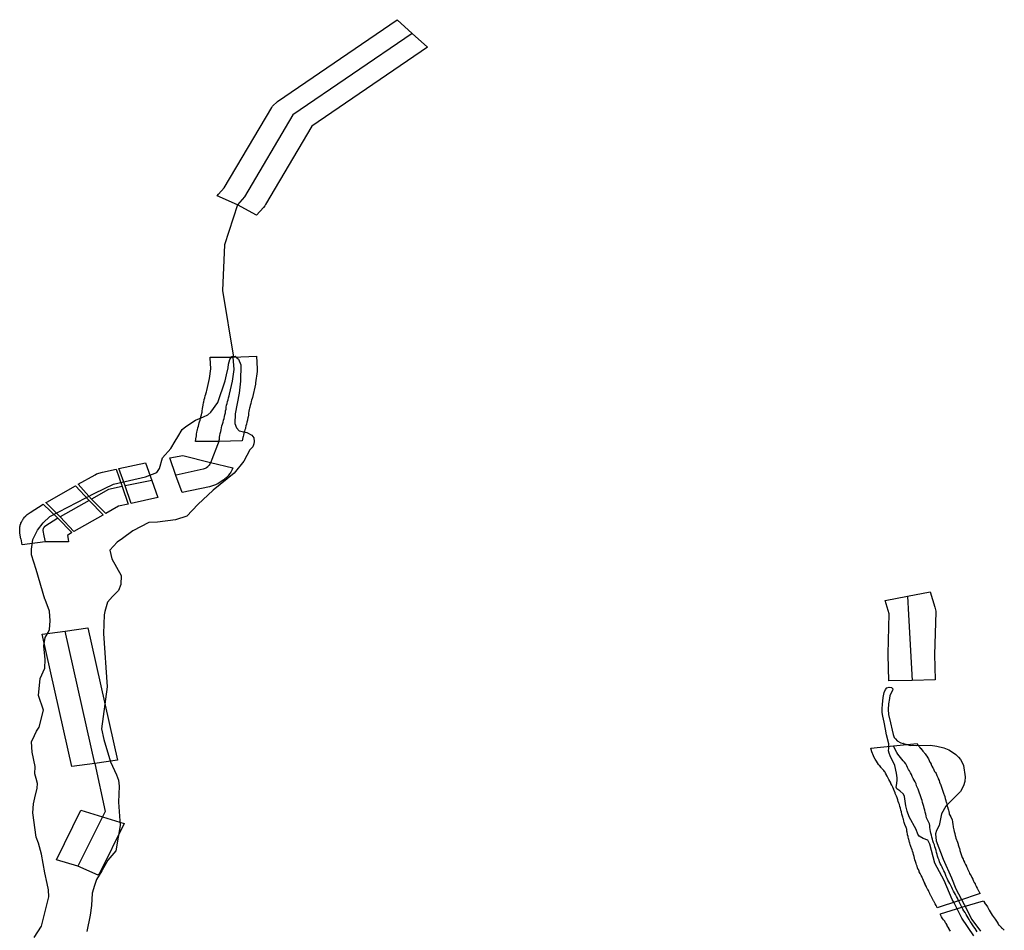
# Model space of a CAD drawing. Extents: x -9.506 to -9.308, y 38.584 to 38.776.
# Drawn here: x -9.389 to -9.384, y 38.741 to 38.745 of the extents above; entities that cross this region are included whole.
import ezdxf

# ---------------------------------------------------------------- set-up
doc = ezdxf.new("R2010")
doc.units = 0

msp = doc.modelspace()

# ---------------------------------------------------------------- linework, layer by layer
at = {"layer": 'recursos_naturais_2022'}
for points in [[(-9.386775, 38.745175), (-9.387349, 38.744783), (-9.387579, 38.744393), (-9.387583, 38.744387), (-9.387589, 38.744379), (-9.387624, 38.74434), (-9.387718, 38.744392), (-9.387819, 38.744436), (-9.387813, 38.744444), (-9.387784, 38.744476), (-9.387548, 38.744875), (-9.387544, 38.744882), (-9.387519, 38.744905), (-9.386926, 38.745311), (-9.386851, 38.745243), (-9.386775, 38.745175)], [(-9.386775, 38.745175), (-9.387349, 38.744783), (-9.387579, 38.744393), (-9.387583, 38.744387), (-9.387589, 38.744379), (-9.387624, 38.74434), (-9.387718, 38.744392), (-9.387819, 38.744436), (-9.387813, 38.744444), (-9.387784, 38.744476), (-9.387548, 38.744875), (-9.387544, 38.744882), (-9.387519, 38.744905), (-9.386926, 38.745311), (-9.386851, 38.745243), (-9.386775, 38.745175)], [(-9.38762, 38.743578), (-9.38762, 38.743575), (-9.387621, 38.743565), (-9.387628, 38.743508), (-9.387629, 38.743501), (-9.387643, 38.743436), (-9.387645, 38.743431), (-9.387648, 38.743422), (-9.38765, 38.743415), (-9.387652, 38.743406), (-9.387652, 38.743406), (-9.387655, 38.743396), (-9.387655, 38.743396), (-9.387657, 38.743388), (-9.387659, 38.743382), (-9.38766, 38.743376), (-9.387661, 38.743367), (-9.387661, 38.743367), (-9.387663, 38.743358), (-9.387664, 38.74335), (-9.387664, 38.743348), (-9.387665, 38.743339), (-9.387666, 38.743335), (-9.387668, 38.743326), (-9.387669, 38.743322), (-9.387671, 38.743313), (-9.387674, 38.743303), (-9.387674, 38.743303), (-9.387676, 38.743294), (-9.387679, 38.743285), (-9.387679, 38.743282), (-9.387682, 38.743275), (-9.387683, 38.743268), (-9.387684, 38.743267), (-9.387686, 38.743258), (-9.387686, 38.743257), (-9.387688, 38.743248), (-9.38769, 38.743241), (-9.387691, 38.743237), (-9.387694, 38.74322), (-9.387811, 38.743217), (-9.387927, 38.743216), (-9.387923, 38.74324), (-9.387922, 38.743243), (-9.387922, 38.743244), (-9.387922, 38.743245), (-9.387921, 38.743255), (-9.387919, 38.743262), (-9.387918, 38.743271), (-9.387917, 38.743275), (-9.387914, 38.743284), (-9.387912, 38.743293), (-9.38791, 38.743302), (-9.387908, 38.74331), (-9.387907, 38.743315), (-9.387904, 38.743322), (-9.387902, 38.74333), (-9.387902, 38.743331), (-9.3879, 38.74334), (-9.387897, 38.743349), (-9.387895, 38.743357), (-9.387894, 38.743362), (-9.387893, 38.74337), (-9.387892, 38.743378), (-9.387891, 38.74338), (-9.38789, 38.743389), (-9.387889, 38.743398), (-9.387888, 38.743399), (-9.387887, 38.743409), (-9.387885, 38.743414), (-9.387883, 38.743424), (-9.387883, 38.743426), (-9.38788, 38.743434), (-9.387878, 38.743443), (-9.387875, 38.743452), (-9.387875, 38.743454), (-9.387872, 38.743463), (-9.387872, 38.743464), (-9.38787, 38.74347), (-9.387857, 38.743529), (-9.387851, 38.743577), (-9.387854, 38.743633), (-9.387854, 38.743635), (-9.387739, 38.743636), (-9.387623, 38.74364), (-9.38762, 38.743578)], [(-9.38762, 38.743578), (-9.38762, 38.743575), (-9.387621, 38.743565), (-9.387628, 38.743508), (-9.387629, 38.743501), (-9.387643, 38.743436), (-9.387645, 38.743431), (-9.387648, 38.743422), (-9.38765, 38.743415), (-9.387652, 38.743406), (-9.387652, 38.743406), (-9.387655, 38.743396), (-9.387655, 38.743396), (-9.387657, 38.743388), (-9.387659, 38.743382), (-9.38766, 38.743376), (-9.387661, 38.743367), (-9.387661, 38.743367), (-9.387663, 38.743358), (-9.387664, 38.74335), (-9.387664, 38.743348), (-9.387665, 38.743339), (-9.387666, 38.743335), (-9.387668, 38.743326), (-9.387669, 38.743322), (-9.387671, 38.743313), (-9.387674, 38.743303), (-9.387674, 38.743303), (-9.387676, 38.743294), (-9.387679, 38.743285), (-9.387679, 38.743282), (-9.387682, 38.743275), (-9.387683, 38.743268), (-9.387684, 38.743267), (-9.387686, 38.743258), (-9.387686, 38.743257), (-9.387688, 38.743248), (-9.38769, 38.743241), (-9.387691, 38.743237), (-9.387694, 38.74322), (-9.387811, 38.743217), (-9.387927, 38.743216), (-9.387923, 38.74324), (-9.387922, 38.743243), (-9.387922, 38.743244), (-9.387922, 38.743245), (-9.387921, 38.743255), (-9.387919, 38.743262), (-9.387918, 38.743271), (-9.387917, 38.743275), (-9.387914, 38.743284), (-9.387912, 38.743293), (-9.38791, 38.743302), (-9.387908, 38.74331), (-9.387907, 38.743315), (-9.387904, 38.743322), (-9.387902, 38.74333), (-9.387902, 38.743331), (-9.3879, 38.74334), (-9.387897, 38.743349), (-9.387895, 38.743357), (-9.387894, 38.743362), (-9.387893, 38.74337), (-9.387892, 38.743378), (-9.387891, 38.74338), (-9.38789, 38.743389), (-9.387889, 38.743398), (-9.387888, 38.743399), (-9.387887, 38.743409), (-9.387885, 38.743414), (-9.387883, 38.743424), (-9.387883, 38.743426), (-9.38788, 38.743434), (-9.387878, 38.743443), (-9.387875, 38.743452), (-9.387875, 38.743454), (-9.387872, 38.743463), (-9.387872, 38.743464), (-9.38787, 38.74347), (-9.387857, 38.743529), (-9.387851, 38.743577), (-9.387854, 38.743633), (-9.387854, 38.743635), (-9.387739, 38.743636), (-9.387623, 38.74364), (-9.38762, 38.743578)], [(-9.388113, 38.742938), (-9.388246, 38.742909), (-9.388276, 38.742996), (-9.388307, 38.743083), (-9.388174, 38.743111), (-9.388143, 38.743024), (-9.388113, 38.742938)], [(-9.388113, 38.742938), (-9.388246, 38.742909), (-9.388276, 38.742996), (-9.388307, 38.743083), (-9.388174, 38.743111), (-9.388143, 38.743024), (-9.388113, 38.742938)], [(-9.387741, 38.743086), (-9.387744, 38.743078), (-9.387751, 38.743065), (-9.387754, 38.74306), (-9.387757, 38.743056), (-9.387765, 38.743046), (-9.38777, 38.743041), (-9.387773, 38.743038), (-9.387776, 38.743035), (-9.38778, 38.743031), (-9.387786, 38.743026), (-9.387809, 38.743011), (-9.387815, 38.743007), (-9.38782, 38.743005), (-9.387827, 38.743002), (-9.387837, 38.742998), (-9.387857, 38.742992), (-9.387992, 38.742963), (-9.388024, 38.743048), (-9.388053, 38.743136), (-9.387989, 38.743147), (-9.387852, 38.743112), (-9.387741, 38.743086)], [(-9.387741, 38.743086), (-9.387744, 38.743078), (-9.387751, 38.743065), (-9.387754, 38.74306), (-9.387757, 38.743056), (-9.387765, 38.743046), (-9.38777, 38.743041), (-9.387773, 38.743038), (-9.387776, 38.743035), (-9.38778, 38.743031), (-9.387786, 38.743026), (-9.387809, 38.743011), (-9.387815, 38.743007), (-9.38782, 38.743005), (-9.387827, 38.743002), (-9.387837, 38.742998), (-9.387857, 38.742992), (-9.387992, 38.742963), (-9.388024, 38.743048), (-9.388053, 38.743136), (-9.387989, 38.743147), (-9.387852, 38.743112), (-9.387741, 38.743086)], [(-9.38826, 38.742906), (-9.388308, 38.742896), (-9.388372, 38.74286), (-9.388442, 38.742931), (-9.388509, 38.743005), (-9.388425, 38.743052), (-9.388417, 38.743056), (-9.388388, 38.743065), (-9.38832, 38.74308), (-9.38829, 38.742993), (-9.38826, 38.742906)], [(-9.38826, 38.742906), (-9.388308, 38.742896), (-9.388372, 38.74286), (-9.388442, 38.742931), (-9.388509, 38.743005), (-9.388425, 38.743052), (-9.388417, 38.743056), (-9.388388, 38.743065), (-9.38832, 38.74308), (-9.38829, 38.742993), (-9.38826, 38.742906)], [(-9.388385, 38.742853), (-9.388387, 38.742851), (-9.388531, 38.74277), (-9.388598, 38.742843), (-9.388669, 38.742914), (-9.388665, 38.742916), (-9.388522, 38.742997), (-9.388454, 38.742924), (-9.388385, 38.742853)], [(-9.388385, 38.742853), (-9.388387, 38.742851), (-9.388531, 38.74277), (-9.388598, 38.742843), (-9.388669, 38.742914), (-9.388665, 38.742916), (-9.388522, 38.742997), (-9.388454, 38.742924), (-9.388385, 38.742853)], [(-9.38854, 38.742765), (-9.388562, 38.74275), (-9.388559, 38.742732), (-9.388557, 38.742719), (-9.388672, 38.742718), (-9.388786, 38.742703), (-9.388792, 38.742733), (-9.388793, 38.742733), (-9.388798, 38.742761), (-9.388799, 38.742774), (-9.388799, 38.74278), (-9.388799, 38.742782), (-9.388799, 38.742786), (-9.388799, 38.742788), (-9.388798, 38.742795), (-9.388797, 38.742797), (-9.388796, 38.7428), (-9.388796, 38.742802), (-9.388793, 38.742809), (-9.388793, 38.742811), (-9.38879, 38.742817), (-9.388789, 38.742819), (-9.388785, 38.742826), (-9.388784, 38.742828), (-9.388783, 38.74283), (-9.388781, 38.742832), (-9.38878, 38.742834), (-9.388773, 38.742843), (-9.388771, 38.742844), (-9.388769, 38.742846), (-9.388768, 38.742848), (-9.388764, 38.742852), (-9.388762, 38.742854), (-9.388747, 38.742865), (-9.388683, 38.742906), (-9.38861, 38.742836), (-9.38854, 38.742765)], [(-9.38854, 38.742765), (-9.388562, 38.74275), (-9.388559, 38.742732), (-9.388557, 38.742719), (-9.388672, 38.742718), (-9.388786, 38.742703), (-9.388792, 38.742733), (-9.388793, 38.742733), (-9.388798, 38.742761), (-9.388799, 38.742774), (-9.388799, 38.74278), (-9.388799, 38.742782), (-9.388799, 38.742786), (-9.388799, 38.742788), (-9.388798, 38.742795), (-9.388797, 38.742797), (-9.388796, 38.7428), (-9.388796, 38.742802), (-9.388793, 38.742809), (-9.388793, 38.742811), (-9.38879, 38.742817), (-9.388789, 38.742819), (-9.388785, 38.742826), (-9.388784, 38.742828), (-9.388783, 38.74283), (-9.388781, 38.742832), (-9.38878, 38.742834), (-9.388773, 38.742843), (-9.388771, 38.742844), (-9.388769, 38.742846), (-9.388768, 38.742848), (-9.388764, 38.742852), (-9.388762, 38.742854), (-9.388747, 38.742865), (-9.388683, 38.742906), (-9.38861, 38.742836), (-9.38854, 38.742765)], [(-9.384252, 38.742374), (-9.384252, 38.74237), (-9.384259, 38.74216), (-9.384255, 38.742033), (-9.38437, 38.742031), (-9.384485, 38.742028), (-9.384489, 38.742158), (-9.384489, 38.742159), (-9.384489, 38.742162), (-9.384483, 38.742362), (-9.384504, 38.742427), (-9.384392, 38.742449), (-9.38428, 38.742471), (-9.384256, 38.742394), (-9.384252, 38.742374)], [(-9.384252, 38.742374), (-9.384252, 38.74237), (-9.384259, 38.74216), (-9.384255, 38.742033), (-9.38437, 38.742031), (-9.384485, 38.742028), (-9.384489, 38.742158), (-9.384489, 38.742159), (-9.384489, 38.742162), (-9.384483, 38.742362), (-9.384504, 38.742427), (-9.384392, 38.742449), (-9.38428, 38.742471), (-9.384256, 38.742394), (-9.384252, 38.742374)], [(-9.388313, 38.741634), (-9.388426, 38.741619), (-9.38854, 38.741603), (-9.388688, 38.74226), (-9.388574, 38.742276), (-9.38846, 38.742292), (-9.388313, 38.741634)], [(-9.388313, 38.741634), (-9.388426, 38.741619), (-9.38854, 38.741603), (-9.388688, 38.74226), (-9.388574, 38.742276), (-9.38846, 38.742292), (-9.388313, 38.741634)], [(-9.384032, 38.740972), (-9.384139, 38.740937), (-9.384245, 38.740902), (-9.384247, 38.740906), (-9.384251, 38.740914), (-9.384255, 38.740921), (-9.384257, 38.740925), (-9.384262, 38.740934), (-9.384263, 38.740936), (-9.384266, 38.740943), (-9.38427, 38.74095), (-9.384275, 38.740959), (-9.384276, 38.740962), (-9.384281, 38.740971), (-9.384281, 38.740972), (-9.384286, 38.740982), (-9.384288, 38.740988), (-9.384291, 38.740992), (-9.384293, 38.740995), (-9.384298, 38.741004), (-9.3843, 38.741009), (-9.384304, 38.741018), (-9.384305, 38.74102), (-9.384309, 38.741029), (-9.384313, 38.741038), (-9.384316, 38.741045), (-9.38432, 38.741053), (-9.38432, 38.741054), (-9.384324, 38.741062), (-9.384328, 38.741069), (-9.384329, 38.741072), (-9.384334, 38.741081), (-9.384334, 38.741083), (-9.384338, 38.741092), (-9.384339, 38.741092), (-9.384343, 38.741101), (-9.384345, 38.741109), (-9.384347, 38.741115), (-9.38435, 38.741121), (-9.384353, 38.741131), (-9.384356, 38.74114), (-9.384358, 38.741148), (-9.38436, 38.741156), (-9.38436, 38.741157), (-9.384363, 38.741166), (-9.384363, 38.741167), (-9.384365, 38.741175), (-9.384368, 38.741183), (-9.38437, 38.74119), (-9.384373, 38.741198), (-9.384374, 38.741201), (-9.384378, 38.741211), (-9.384379, 38.741215), (-9.384381, 38.741224), (-9.384382, 38.741226), (-9.384384, 38.741235), (-9.384386, 38.741243), (-9.384387, 38.741244), (-9.384389, 38.741254), (-9.384389, 38.741255), (-9.384392, 38.741264), (-9.384392, 38.741268), (-9.384394, 38.741278), (-9.384395, 38.741282), (-9.384396, 38.741292), (-9.384397, 38.741296), (-9.384399, 38.7413), (-9.384406, 38.741316), (-9.384409, 38.741326), (-9.384411, 38.741332), (-9.384413, 38.741342), (-9.384414, 38.741345), (-9.384415, 38.741351), (-9.384417, 38.741357), (-9.38442, 38.741366), (-9.38442, 38.741367), (-9.384422, 38.741376), (-9.384423, 38.741378), (-9.384425, 38.741387), (-9.384428, 38.741396), (-9.38443, 38.741405), (-9.38443, 38.741405), (-9.384433, 38.741415), (-9.384435, 38.741422), (-9.384438, 38.741429), (-9.384441, 38.741438), (-9.384444, 38.741447), (-9.384447, 38.741456), (-9.38445, 38.741463), (-9.384453, 38.74147), (-9.384453, 38.741472), (-9.384457, 38.741481), (-9.384458, 38.741482), (-9.38446, 38.74149), (-9.384463, 38.741496), (-9.384465, 38.741501), (-9.384469, 38.741507), (-9.38447, 38.74151), (-9.384475, 38.741519), (-9.384476, 38.741522), (-9.38448, 38.74153), (-9.384485, 38.741538), (-9.384485, 38.741539), (-9.38449, 38.741548), (-9.384493, 38.741555), (-9.384498, 38.741563), (-9.384499, 38.741565), (-9.384502, 38.741571), (-9.384504, 38.741575), (-9.384507, 38.741579), (-9.38451, 38.741583), (-9.384515, 38.741588), (-9.384521, 38.741595), (-9.384524, 38.741598), (-9.38453, 38.741606), (-9.384534, 38.74161), (-9.384536, 38.741614), (-9.384542, 38.741621), (-9.384547, 38.741629), (-9.384553, 38.741639), (-9.384561, 38.741654), (-9.384562, 38.741657), (-9.38457, 38.741676), (-9.384575, 38.741694), (-9.384462, 38.741706), (-9.384345, 38.741718), (-9.384341, 38.74171), (-9.384339, 38.741707), (-9.384338, 38.741706), (-9.384335, 38.741702), (-9.384333, 38.741699), (-9.384328, 38.741693), (-9.384326, 38.741692), (-9.384319, 38.741684), (-9.384316, 38.74168), (-9.384309, 38.741672), (-9.384308, 38.74167), (-9.384305, 38.741666), (-9.384299, 38.741657), (-9.384297, 38.741654), (-9.384292, 38.741646), (-9.384289, 38.741641), (-9.384285, 38.741633), (-9.384281, 38.741625), (-9.38428, 38.741623), (-9.384275, 38.741615), (-9.384275, 38.741614), (-9.384271, 38.741605), (-9.384266, 38.741597), (-9.384265, 38.741595), (-9.384261, 38.741586), (-9.384258, 38.741579), (-9.384254, 38.741573), (-9.384251, 38.741568), (-9.384247, 38.741559), (-9.384245, 38.741555), (-9.384241, 38.741546), (-9.38424, 38.741542), (-9.384236, 38.741533), (-9.384233, 38.741526), (-9.38423, 38.741518), (-9.384229, 38.741515), (-9.384225, 38.741506), (-9.384225, 38.741505), (-9.384222, 38.741496), (-9.384222, 38.741495), (-9.384218, 38.741486), (-9.384218, 38.741485), (-9.384215, 38.741476), (-9.384215, 38.741476), (-9.384212, 38.741466), (-9.384211, 38.741463), (-9.384208, 38.741454), (-9.384208, 38.741453), (-9.384205, 38.741444), (-9.384202, 38.741434), (-9.384202, 38.741433), (-9.3842, 38.741424), (-9.384199, 38.741424), (-9.384197, 38.741415), (-9.384195, 38.741407), (-9.384192, 38.741398), (-9.384192, 38.741397), (-9.384189, 38.741387), (-9.384187, 38.74138), (-9.384186, 38.741372), (-9.384185, 38.741368), (-9.384185, 38.741367), (-9.384182, 38.741362), (-9.384177, 38.741353), (-9.384171, 38.741338), (-9.384169, 38.741329), (-9.384167, 38.741314), (-9.384166, 38.741307), (-9.384166, 38.741302), (-9.384165, 38.741296), (-9.384163, 38.741289), (-9.384161, 38.74128), (-9.384158, 38.741271), (-9.384158, 38.741269), (-9.384156, 38.741261), (-9.384154, 38.741255), (-9.384152, 38.741248), (-9.384149, 38.74124), (-9.384147, 38.741236), (-9.384145, 38.741227), (-9.384144, 38.741227), (-9.384141, 38.741217), (-9.384141, 38.741215), (-9.384138, 38.741205), (-9.384135, 38.741197), (-9.384133, 38.741188), (-9.384132, 38.741186), (-9.38413, 38.741177), (-9.384129, 38.741176), (-9.384128, 38.741171), (-9.384126, 38.741167), (-9.384124, 38.741161), (-9.384123, 38.741156), (-9.384121, 38.741151), (-9.384117, 38.741143), (-9.384114, 38.741136), (-9.38411, 38.741129), (-9.384109, 38.741126), (-9.384104, 38.741117), (-9.3841, 38.741109), (-9.3841, 38.741107), (-9.384095, 38.741097), (-9.384094, 38.741095), (-9.38409, 38.741085), (-9.38409, 38.741085), (-9.384087, 38.741078), (-9.384084, 38.741072), (-9.384081, 38.741067), (-9.384077, 38.74106), (-9.384074, 38.741053), (-9.384069, 38.741044), (-9.384069, 38.741044), (-9.384065, 38.741034), (-9.384062, 38.741028), (-9.384057, 38.74102), (-9.384057, 38.741019), (-9.384052, 38.74101), (-9.384051, 38.741007), (-9.384047, 38.740999), (-9.384044, 38.740993), (-9.38404, 38.740986), (-9.384038, 38.740984), (-9.384034, 38.740975), (-9.384032, 38.740972)], [(-9.384032, 38.740972), (-9.384139, 38.740937), (-9.384245, 38.740902), (-9.384247, 38.740906), (-9.384251, 38.740914), (-9.384255, 38.740921), (-9.384257, 38.740925), (-9.384262, 38.740934), (-9.384263, 38.740936), (-9.384266, 38.740943), (-9.38427, 38.74095), (-9.384275, 38.740959), (-9.384276, 38.740962), (-9.384281, 38.740971), (-9.384281, 38.740972), (-9.384286, 38.740982), (-9.384288, 38.740988), (-9.384291, 38.740992), (-9.384293, 38.740995), (-9.384298, 38.741004), (-9.3843, 38.741009), (-9.384304, 38.741018), (-9.384305, 38.74102), (-9.384309, 38.741029), (-9.384313, 38.741038), (-9.384316, 38.741045), (-9.38432, 38.741053), (-9.38432, 38.741054), (-9.384324, 38.741062), (-9.384328, 38.741069), (-9.384329, 38.741072), (-9.384334, 38.741081), (-9.384334, 38.741083), (-9.384338, 38.741092), (-9.384339, 38.741092), (-9.384343, 38.741101), (-9.384345, 38.741109), (-9.384347, 38.741115), (-9.38435, 38.741121), (-9.384353, 38.741131), (-9.384356, 38.74114), (-9.384358, 38.741148), (-9.38436, 38.741156), (-9.38436, 38.741157), (-9.384363, 38.741166), (-9.384363, 38.741167), (-9.384365, 38.741175), (-9.384368, 38.741183), (-9.38437, 38.74119), (-9.384373, 38.741198), (-9.384374, 38.741201), (-9.384378, 38.741211), (-9.384379, 38.741215), (-9.384381, 38.741224), (-9.384382, 38.741226), (-9.384384, 38.741235), (-9.384386, 38.741243), (-9.384387, 38.741244), (-9.384389, 38.741254), (-9.384389, 38.741255), (-9.384392, 38.741264), (-9.384392, 38.741268), (-9.384394, 38.741278), (-9.384395, 38.741282), (-9.384396, 38.741292), (-9.384397, 38.741296), (-9.384399, 38.7413), (-9.384406, 38.741316), (-9.384409, 38.741326), (-9.384411, 38.741332), (-9.384413, 38.741342), (-9.384414, 38.741345), (-9.384415, 38.741351), (-9.384417, 38.741357), (-9.38442, 38.741366), (-9.38442, 38.741367), (-9.384422, 38.741376), (-9.384423, 38.741378), (-9.384425, 38.741387), (-9.384428, 38.741396), (-9.38443, 38.741405), (-9.38443, 38.741405), (-9.384433, 38.741415), (-9.384435, 38.741422), (-9.384438, 38.741429), (-9.384441, 38.741438), (-9.384444, 38.741447), (-9.384447, 38.741456), (-9.38445, 38.741463), (-9.384453, 38.74147), (-9.384453, 38.741472), (-9.384457, 38.741481), (-9.384458, 38.741482), (-9.38446, 38.74149), (-9.384463, 38.741496), (-9.384465, 38.741501), (-9.384469, 38.741507), (-9.38447, 38.74151), (-9.384475, 38.741519), (-9.384476, 38.741522), (-9.38448, 38.74153), (-9.384485, 38.741538), (-9.384485, 38.741539), (-9.38449, 38.741548), (-9.384493, 38.741555), (-9.384498, 38.741563), (-9.384499, 38.741565), (-9.384502, 38.741571), (-9.384504, 38.741575), (-9.384507, 38.741579), (-9.38451, 38.741583), (-9.384515, 38.741588), (-9.384521, 38.741595), (-9.384524, 38.741598), (-9.38453, 38.741606), (-9.384534, 38.74161), (-9.384536, 38.741614), (-9.384542, 38.741621), (-9.384547, 38.741629), (-9.384553, 38.741639), (-9.384561, 38.741654), (-9.384562, 38.741657), (-9.38457, 38.741676), (-9.384575, 38.741694), (-9.384462, 38.741706), (-9.384345, 38.741718), (-9.384341, 38.74171), (-9.384339, 38.741707), (-9.384338, 38.741706), (-9.384335, 38.741702), (-9.384333, 38.741699), (-9.384328, 38.741693), (-9.384326, 38.741692), (-9.384319, 38.741684), (-9.384316, 38.74168), (-9.384309, 38.741672), (-9.384308, 38.74167), (-9.384305, 38.741666), (-9.384299, 38.741657), (-9.384297, 38.741654), (-9.384292, 38.741646), (-9.384289, 38.741641), (-9.384285, 38.741633), (-9.384281, 38.741625), (-9.38428, 38.741623), (-9.384275, 38.741615), (-9.384275, 38.741614), (-9.384271, 38.741605), (-9.384266, 38.741597), (-9.384265, 38.741595), (-9.384261, 38.741586), (-9.384258, 38.741579), (-9.384254, 38.741573), (-9.384251, 38.741568), (-9.384247, 38.741559), (-9.384245, 38.741555), (-9.384241, 38.741546), (-9.38424, 38.741542), (-9.384236, 38.741533), (-9.384233, 38.741526), (-9.38423, 38.741518), (-9.384229, 38.741515), (-9.384225, 38.741506), (-9.384225, 38.741505), (-9.384222, 38.741496), (-9.384222, 38.741495), (-9.384218, 38.741486), (-9.384218, 38.741485), (-9.384215, 38.741476), (-9.384215, 38.741476), (-9.384212, 38.741466), (-9.384211, 38.741463), (-9.384208, 38.741454), (-9.384208, 38.741453), (-9.384205, 38.741444), (-9.384202, 38.741434), (-9.384202, 38.741433), (-9.3842, 38.741424), (-9.384199, 38.741424), (-9.384197, 38.741415), (-9.384195, 38.741407), (-9.384192, 38.741398), (-9.384192, 38.741397), (-9.384189, 38.741387), (-9.384187, 38.74138), (-9.384186, 38.741372), (-9.384185, 38.741368), (-9.384185, 38.741367), (-9.384182, 38.741362), (-9.384177, 38.741353), (-9.384171, 38.741338), (-9.384169, 38.741329), (-9.384167, 38.741314), (-9.384166, 38.741307), (-9.384166, 38.741302), (-9.384165, 38.741296), (-9.384163, 38.741289), (-9.384161, 38.74128), (-9.384158, 38.741271), (-9.384158, 38.741269), (-9.384156, 38.741261), (-9.384154, 38.741255), (-9.384152, 38.741248), (-9.384149, 38.74124), (-9.384147, 38.741236), (-9.384145, 38.741227), (-9.384144, 38.741227), (-9.384141, 38.741217), (-9.384141, 38.741215), (-9.384138, 38.741205), (-9.384135, 38.741197), (-9.384133, 38.741188), (-9.384132, 38.741186), (-9.38413, 38.741177), (-9.384129, 38.741176), (-9.384128, 38.741171), (-9.384126, 38.741167), (-9.384124, 38.741161), (-9.384123, 38.741156), (-9.384121, 38.741151), (-9.384117, 38.741143), (-9.384114, 38.741136), (-9.38411, 38.741129), (-9.384109, 38.741126), (-9.384104, 38.741117), (-9.3841, 38.741109), (-9.3841, 38.741107), (-9.384095, 38.741097), (-9.384094, 38.741095), (-9.38409, 38.741085), (-9.38409, 38.741085), (-9.384087, 38.741078), (-9.384084, 38.741072), (-9.384081, 38.741067), (-9.384077, 38.74106), (-9.384074, 38.741053), (-9.384069, 38.741044), (-9.384069, 38.741044), (-9.384065, 38.741034), (-9.384062, 38.741028), (-9.384057, 38.74102), (-9.384057, 38.741019), (-9.384052, 38.74101), (-9.384051, 38.741007), (-9.384047, 38.740999), (-9.384044, 38.740993), (-9.38404, 38.740986), (-9.384038, 38.740984), (-9.384034, 38.740975), (-9.384032, 38.740972)], [(-9.388281, 38.741321), (-9.388402, 38.741075), (-9.388409, 38.741064), (-9.38851, 38.741108), (-9.388617, 38.74114), (-9.388496, 38.741386), (-9.388388, 38.741353), (-9.388281, 38.741321)], [(-9.388281, 38.741321), (-9.388402, 38.741075), (-9.388409, 38.741064), (-9.38851, 38.741108), (-9.388617, 38.74114), (-9.388496, 38.741386), (-9.388388, 38.741353), (-9.388281, 38.741321)]]:
    msp.add_lwpolyline(points, close=True, dxfattribs=at)
for points in [[(-9.386851, 38.745243), (-9.387443, 38.744838), (-9.387683, 38.744431), (-9.387718, 38.744392)], [(-9.387718, 38.744392), (-9.387783, 38.744193), (-9.387793, 38.743966), (-9.387738, 38.743636)], [(-9.388727, 38.740755), (-9.388691, 38.740811), (-9.388655, 38.740956), (-9.388656, 38.740991), (-9.388663, 38.741023), (-9.388675, 38.741075), (-9.388691, 38.741168), (-9.388706, 38.741222), (-9.388718, 38.741252), (-9.388734, 38.741374), (-9.388731, 38.741418), (-9.388724, 38.741448), (-9.388712, 38.741495), (-9.388711, 38.741519), (-9.388718, 38.741544), (-9.388724, 38.741567), (-9.388723, 38.741604), (-9.388737, 38.741674), (-9.38874, 38.741725), (-9.388725, 38.741757), (-9.388715, 38.741779), (-9.388702, 38.741799), (-9.388681, 38.741883), (-9.388706, 38.741956), (-9.388697, 38.74204), (-9.388675, 38.742092), (-9.388673, 38.742135), (-9.388679, 38.742202), (-9.388672, 38.742244), (-9.388658, 38.742268), (-9.388651, 38.742284), (-9.388648, 38.742326), (-9.388651, 38.742374), (-9.388673, 38.742433), (-9.388674, 38.742434), (-9.388717, 38.742581), (-9.38874, 38.742654), (-9.388741, 38.742683), (-9.388733, 38.742731), (-9.388711, 38.742776), (-9.388683, 38.742813), (-9.388649, 38.742845), (-9.388426, 38.742961), (-9.388333, 38.743005), (-9.388175, 38.743041), (-9.388118, 38.743063), (-9.388105, 38.743082), (-9.38809, 38.743136), (-9.388049, 38.743182), (-9.388028, 38.743219), (-9.388014, 38.74324), (-9.387993, 38.743276), (-9.387975, 38.743291), (-9.387927, 38.743323), (-9.387887, 38.743339), (-9.387866, 38.74335), (-9.387851, 38.743363), (-9.387815, 38.743411), (-9.387779, 38.743518), (-9.387772, 38.743548), (-9.387764, 38.743583), (-9.387762, 38.743601), (-9.387756, 38.743624), (-9.387746, 38.743638), (-9.387729, 38.74364), (-9.387721, 38.743633), (-9.387713, 38.743626), (-9.387701, 38.743598), (-9.387703, 38.743516), (-9.387709, 38.743456), (-9.38773, 38.743354), (-9.387732, 38.743306), (-9.387723, 38.743285), (-9.387709, 38.74327), (-9.387671, 38.743261), (-9.387647, 38.743249), (-9.387637, 38.743235), (-9.387636, 38.743216), (-9.387637, 38.743205), (-9.387642, 38.743191), (-9.387656, 38.743175), (-9.387686, 38.743119), (-9.387735, 38.74306), (-9.387838, 38.742976), (-9.387914, 38.742904), (-9.38797, 38.742846), (-9.388026, 38.742828), (-9.388115, 38.742817), (-9.388158, 38.742815), (-9.388238, 38.742774), (-9.388289, 38.742736), (-9.388316, 38.742717), (-9.388351, 38.742677), (-9.388342, 38.742634), (-9.388295, 38.742551), (-9.388297, 38.742507), (-9.388308, 38.742477), (-9.388339, 38.742447), (-9.388364, 38.742419), (-9.388377, 38.742372), (-9.38838, 38.742357), (-9.388383, 38.742264), (-9.388365, 38.741999), (-9.388393, 38.741791), (-9.388381, 38.741737), (-9.388348, 38.741626), (-9.388318, 38.741562), (-9.388309, 38.741535), (-9.388306, 38.741505), (-9.388308, 38.741427), (-9.3883, 38.741311), (-9.388321, 38.741184), (-9.388361, 38.741139), (-9.388392, 38.741086), (-9.388418, 38.741042), (-9.388428, 38.741013), (-9.38844, 38.740975), (-9.388442, 38.740914), (-9.388449, 38.740865), (-9.388465, 38.740784)], [(-9.388727, 38.740755), (-9.388691, 38.740811), (-9.388655, 38.740956), (-9.388656, 38.740991), (-9.388663, 38.741023), (-9.388675, 38.741075), (-9.388691, 38.741168), (-9.388706, 38.741222), (-9.388718, 38.741252), (-9.388734, 38.741374), (-9.388731, 38.741418), (-9.388724, 38.741448), (-9.388712, 38.741495), (-9.388711, 38.741519), (-9.388718, 38.741544), (-9.388724, 38.741567), (-9.388723, 38.741604), (-9.388737, 38.741674), (-9.38874, 38.741725), (-9.388725, 38.741757), (-9.388715, 38.741779), (-9.388702, 38.741799), (-9.388681, 38.741883), (-9.388706, 38.741956), (-9.388697, 38.74204), (-9.388675, 38.742092), (-9.388673, 38.742135), (-9.388679, 38.742202), (-9.388672, 38.742244), (-9.388658, 38.742268), (-9.388651, 38.742284), (-9.388648, 38.742326), (-9.388651, 38.742374), (-9.388673, 38.742433), (-9.388674, 38.742434), (-9.388717, 38.742581), (-9.38874, 38.742654), (-9.388741, 38.742683), (-9.388733, 38.742731), (-9.388711, 38.742776), (-9.388683, 38.742813), (-9.388649, 38.742845), (-9.388426, 38.742961), (-9.388333, 38.743005), (-9.388175, 38.743041), (-9.388118, 38.743063), (-9.388105, 38.743082), (-9.38809, 38.743136), (-9.388049, 38.743182), (-9.388028, 38.743219), (-9.388014, 38.74324), (-9.387993, 38.743276), (-9.387975, 38.743291), (-9.387927, 38.743323), (-9.387887, 38.743339), (-9.387866, 38.74335), (-9.387851, 38.743363), (-9.387815, 38.743411), (-9.387779, 38.743518), (-9.387772, 38.743548), (-9.387764, 38.743583), (-9.387762, 38.743601), (-9.387756, 38.743624), (-9.387746, 38.743638), (-9.387729, 38.74364), (-9.387721, 38.743633), (-9.387713, 38.743626), (-9.387701, 38.743598), (-9.387703, 38.743516), (-9.387709, 38.743456), (-9.38773, 38.743354), (-9.387732, 38.743306), (-9.387723, 38.743285), (-9.387709, 38.74327), (-9.387671, 38.743261), (-9.387647, 38.743249), (-9.387637, 38.743235), (-9.387636, 38.743216), (-9.387637, 38.743205), (-9.387642, 38.743191), (-9.387656, 38.743175), (-9.387686, 38.743119), (-9.387735, 38.74306), (-9.387838, 38.742976), (-9.387914, 38.742904), (-9.38797, 38.742846), (-9.388026, 38.742828), (-9.388115, 38.742817), (-9.388158, 38.742815), (-9.388238, 38.742774), (-9.388289, 38.742736), (-9.388316, 38.742717), (-9.388351, 38.742677), (-9.388342, 38.742634), (-9.388295, 38.742551), (-9.388297, 38.742507), (-9.388308, 38.742477), (-9.388339, 38.742447), (-9.388364, 38.742419), (-9.388377, 38.742372), (-9.38838, 38.742357), (-9.388383, 38.742264), (-9.388365, 38.741999), (-9.388393, 38.741791), (-9.388381, 38.741737), (-9.388348, 38.741626), (-9.388318, 38.741562), (-9.388309, 38.741535), (-9.388306, 38.741505), (-9.388308, 38.741427), (-9.3883, 38.741311), (-9.388321, 38.741184), (-9.388361, 38.741139), (-9.388392, 38.741086), (-9.388418, 38.741042), (-9.388428, 38.741013), (-9.38844, 38.740975), (-9.388442, 38.740914), (-9.388449, 38.740865), (-9.388465, 38.740784)], [(-9.387811, 38.743217), (-9.387807, 38.743229), (-9.387807, 38.743238), (-9.387806, 38.743247), (-9.387804, 38.743257), (-9.387801, 38.743266), (-9.387799, 38.743275), (-9.387797, 38.743285), (-9.387795, 38.743294), (-9.387792, 38.743303), (-9.387789, 38.743312), (-9.387787, 38.743322), (-9.387784, 38.743331), (-9.387782, 38.743341), (-9.38778, 38.74335), (-9.387778, 38.743359), (-9.387777, 38.743369), (-9.387775, 38.743378), (-9.387774, 38.743387), (-9.387772, 38.743397), (-9.38777, 38.743406), (-9.387767, 38.743415), (-9.387765, 38.743424), (-9.387762, 38.743434), (-9.38776, 38.743443), (-9.387757, 38.743452), (-9.387743, 38.743517), (-9.387735, 38.743574), (-9.387739, 38.743636)], [(-9.387811, 38.743217), (-9.387817, 38.743201), (-9.387845, 38.743128), (-9.38785, 38.743115), (-9.387851, 38.743112)], [(-9.387852, 38.743112), (-9.387855, 38.743104), (-9.387858, 38.743099), (-9.387863, 38.743094), (-9.387866, 38.743091), (-9.387872, 38.743086), (-9.387879, 38.743082), (-9.387888, 38.743079), (-9.388023, 38.74305)], [(-9.388143, 38.743024), (-9.388276, 38.742996)], [(-9.38829, 38.742993), (-9.388358, 38.742978), (-9.388442, 38.742931)], [(-9.388454, 38.742924), (-9.388598, 38.742843)], [(-9.38861, 38.742836), (-9.388674, 38.742795), (-9.388676, 38.742794), (-9.388677, 38.742792), (-9.388679, 38.742791), (-9.38868, 38.742789), (-9.388681, 38.742787), (-9.388682, 38.742785), (-9.388683, 38.742783), (-9.388683, 38.742781), (-9.388684, 38.742779), (-9.388684, 38.742777), (-9.388684, 38.742775), (-9.388679, 38.742748), (-9.388672, 38.742718)], [(-9.384392, 38.742449), (-9.384388, 38.742356), (-9.38437, 38.742031)], [(-9.388426, 38.741619), (-9.388574, 38.742276)], [(-9.384064, 38.740762), (-9.384123, 38.740851), (-9.384161, 38.740926), (-9.38417, 38.740943), (-9.38421, 38.741037), (-9.384257, 38.741123), (-9.384281, 38.741217), (-9.384292, 38.741237), (-9.384314, 38.741245), (-9.384335, 38.741257), (-9.384342, 38.741268), (-9.384349, 38.74129), (-9.384384, 38.741354), (-9.384394, 38.741382), (-9.3844, 38.741408), (-9.384407, 38.741455), (-9.384412, 38.741466), (-9.38443, 38.741482), (-9.384445, 38.741492), (-9.384449, 38.7415), (-9.384447, 38.741509), (-9.384443, 38.741534), (-9.384444, 38.741547), (-9.384447, 38.741571), (-9.384456, 38.741609), (-9.384479, 38.741656), (-9.384484, 38.741669), (-9.384486, 38.741681), (-9.384485, 38.741694), (-9.384485, 38.741716), (-9.384496, 38.74176), (-9.384502, 38.741788), (-9.384509, 38.741824), (-9.384515, 38.741853), (-9.384518, 38.741871), (-9.384518, 38.741891), (-9.384516, 38.741911), (-9.384513, 38.741946), (-9.384508, 38.741971), (-9.384502, 38.741986), (-9.384495, 38.741994), (-9.384483, 38.741997), (-9.384472, 38.741995), (-9.384466, 38.741989), (-9.384467, 38.741981), (-9.38448, 38.741956), (-9.384482, 38.741941), (-9.384486, 38.741914), (-9.384488, 38.741887), (-9.384486, 38.741862), (-9.384477, 38.74182), (-9.384469, 38.741783), (-9.384464, 38.741762), (-9.384458, 38.741748), (-9.384452, 38.74174), (-9.384443, 38.74173), (-9.384425, 38.741721), (-9.384413, 38.741718), (-9.384414, 38.741717), (-9.384407, 38.741715), (-9.384378, 38.741708), (-9.384366, 38.741709), (-9.384349, 38.741708), (-9.384279, 38.741709), (-9.384247, 38.741705), (-9.384212, 38.741696), (-9.384188, 38.741686), (-9.384169, 38.741674), (-9.384153, 38.741663), (-9.38414, 38.74165), (-9.38413, 38.741638), (-9.384121, 38.741623), (-9.384114, 38.741608), (-9.384106, 38.741552), (-9.384108, 38.741528), (-9.384114, 38.741508), (-9.384129, 38.741479), (-9.384181, 38.741428), (-9.384203, 38.741406), (-9.384223, 38.741368), (-9.384235, 38.74131), (-9.384248, 38.741286), (-9.384253, 38.741269), (-9.384251, 38.741234), (-9.384216, 38.741143), (-9.384174, 38.741051), (-9.384152, 38.740996), (-9.384112, 38.740918), (-9.384073, 38.740844), (-9.38403, 38.740785)], [(-9.384064, 38.740762), (-9.384123, 38.740851), (-9.384161, 38.740926), (-9.38417, 38.740943), (-9.38421, 38.741037), (-9.384257, 38.741123), (-9.384281, 38.741217), (-9.384292, 38.741237), (-9.384314, 38.741245), (-9.384335, 38.741257), (-9.384342, 38.741268), (-9.384349, 38.74129), (-9.384384, 38.741354), (-9.384394, 38.741382), (-9.3844, 38.741408), (-9.384407, 38.741455), (-9.384412, 38.741466), (-9.38443, 38.741482), (-9.384445, 38.741492), (-9.384449, 38.7415), (-9.384447, 38.741509), (-9.384443, 38.741534), (-9.384444, 38.741547), (-9.384447, 38.741571), (-9.384456, 38.741609), (-9.384479, 38.741656), (-9.384484, 38.741669), (-9.384486, 38.741681), (-9.384485, 38.741694), (-9.384485, 38.741716), (-9.384496, 38.74176), (-9.384502, 38.741788), (-9.384509, 38.741824), (-9.384515, 38.741853), (-9.384518, 38.741871), (-9.384518, 38.741891), (-9.384516, 38.741911), (-9.384513, 38.741946), (-9.384508, 38.741971), (-9.384502, 38.741986), (-9.384495, 38.741994), (-9.384483, 38.741997), (-9.384472, 38.741995), (-9.384466, 38.741989), (-9.384467, 38.741981), (-9.38448, 38.741956), (-9.384482, 38.741941), (-9.384486, 38.741914), (-9.384488, 38.741887), (-9.384486, 38.741862), (-9.384477, 38.74182), (-9.384469, 38.741783), (-9.384464, 38.741762), (-9.384458, 38.741748), (-9.384452, 38.74174), (-9.384443, 38.74173), (-9.384425, 38.741721), (-9.384413, 38.741718), (-9.384414, 38.741717), (-9.384407, 38.741715), (-9.384378, 38.741708), (-9.384366, 38.741709), (-9.384349, 38.741708), (-9.384279, 38.741709), (-9.384247, 38.741705), (-9.384212, 38.741696), (-9.384188, 38.741686), (-9.384169, 38.741674), (-9.384153, 38.741663), (-9.38414, 38.74165), (-9.38413, 38.741638), (-9.384121, 38.741623), (-9.384114, 38.741608), (-9.384106, 38.741552), (-9.384108, 38.741528), (-9.384114, 38.741508), (-9.384129, 38.741479), (-9.384181, 38.741428), (-9.384203, 38.741406), (-9.384223, 38.741368), (-9.384235, 38.74131), (-9.384248, 38.741286), (-9.384253, 38.741269), (-9.384251, 38.741234), (-9.384216, 38.741143), (-9.384174, 38.741051), (-9.384152, 38.740996), (-9.384112, 38.740918), (-9.384073, 38.740844), (-9.38403, 38.740785)], [(-9.384139, 38.740937), (-9.384141, 38.740941), (-9.384145, 38.740949), (-9.38415, 38.740958), (-9.384155, 38.740967), (-9.384159, 38.740976), (-9.384164, 38.740985), (-9.384169, 38.740994), (-9.384173, 38.741003), (-9.384178, 38.741013), (-9.384182, 38.741022), (-9.384187, 38.74103), (-9.384192, 38.741039), (-9.384196, 38.741048), (-9.3842, 38.741057), (-9.384204, 38.741067), (-9.384208, 38.741077), (-9.384212, 38.741085), (-9.384217, 38.741095), (-9.384221, 38.741103), (-9.384226, 38.741113), (-9.38423, 38.741121), (-9.384233, 38.74113), (-9.384236, 38.741139), (-9.38424, 38.741148), (-9.384243, 38.741158), (-9.384245, 38.741167), (-9.384248, 38.741177), (-9.384251, 38.741186), (-9.384253, 38.741196), (-9.384256, 38.741205), (-9.384259, 38.741214), (-9.384263, 38.741224), (-9.384266, 38.741234), (-9.384269, 38.741243), (-9.384271, 38.741252), (-9.384274, 38.741262), (-9.384276, 38.741272), (-9.384278, 38.741281), (-9.38428, 38.741291), (-9.384281, 38.741301), (-9.384282, 38.741311), (-9.384284, 38.741319), (-9.384289, 38.741329), (-9.384294, 38.741338), (-9.384298, 38.741348), (-9.3843, 38.741358), (-9.384302, 38.741367), (-9.384304, 38.741377), (-9.384307, 38.741387), (-9.38431, 38.741396), (-9.384312, 38.741405), (-9.384315, 38.741414), (-9.384318, 38.741425), (-9.38432, 38.741434), (-9.384323, 38.741443), (-9.384326, 38.741453), (-9.384329, 38.741462), (-9.384333, 38.741471), (-9.384336, 38.741481), (-9.384339, 38.74149), (-9.384343, 38.741498), (-9.384347, 38.741507), (-9.38435, 38.741517), (-9.384355, 38.741527), (-9.384359, 38.741536), (-9.384364, 38.741544), (-9.384369, 38.741554), (-9.384373, 38.741563), (-9.384378, 38.741572), (-9.384382, 38.741581), (-9.384387, 38.741589), (-9.384392, 38.741598), (-9.384396, 38.741607), (-9.384401, 38.741616), (-9.384407, 38.741624), (-9.384414, 38.741632), (-9.384421, 38.74164), (-9.384428, 38.741648), (-9.384434, 38.741656), (-9.38444, 38.741664), (-9.384446, 38.741672), (-9.384453, 38.741687), (-9.384462, 38.741706)], [(-9.388426, 38.741619), (-9.388375, 38.74138), (-9.388388, 38.741353)], [(-9.388388, 38.741353), (-9.38851, 38.741108)], [(-9.384179, 38.740786), (-9.384185, 38.740796), (-9.384185, 38.740797), (-9.384191, 38.740806), (-9.384195, 38.740813), (-9.384196, 38.740815), (-9.384201, 38.740824), (-9.384202, 38.740824), (-9.384205, 38.74083), (-9.384208, 38.740835), (-9.384213, 38.740842), (-9.384218, 38.740848), (-9.384223, 38.740857), (-9.384228, 38.740867), (-9.384229, 38.740871), (-9.384122, 38.740905), (-9.384015, 38.740937), (-9.384013, 38.740933), (-9.384011, 38.740928), (-9.38401, 38.740927), (-9.384007, 38.740922), (-9.384005, 38.740919), (-9.383999, 38.740911), (-9.383996, 38.740906), (-9.383991, 38.740897), (-9.383987, 38.74089), (-9.383982, 38.740882), (-9.383982, 38.740882), (-9.383977, 38.740873), (-9.383972, 38.740865), (-9.383968, 38.740859), (-9.383963, 38.740852), (-9.383957, 38.740845), (-9.383954, 38.74084), (-9.383948, 38.740831), (-9.383947, 38.74083), (-9.383943, 38.740822), (-9.38394, 38.740818), (-9.383937, 38.740815), (-9.383933, 38.74081), (-9.383928, 38.740805), (-9.383927, 38.740803), (-9.383923, 38.7408), (-9.38392, 38.740797), (-9.383912, 38.74079)], [(-9.384179, 38.740786), (-9.384185, 38.740796), (-9.384185, 38.740797), (-9.384191, 38.740806), (-9.384195, 38.740813), (-9.384196, 38.740815), (-9.384201, 38.740824), (-9.384202, 38.740824), (-9.384205, 38.74083), (-9.384208, 38.740835), (-9.384213, 38.740842), (-9.384218, 38.740848), (-9.384223, 38.740857), (-9.384228, 38.740867), (-9.384229, 38.740871), (-9.384122, 38.740905), (-9.384015, 38.740937), (-9.384013, 38.740933), (-9.384011, 38.740928), (-9.38401, 38.740927), (-9.384007, 38.740922), (-9.384005, 38.740919), (-9.383999, 38.740911), (-9.383996, 38.740906), (-9.383991, 38.740897), (-9.383987, 38.74089), (-9.383982, 38.740882), (-9.383982, 38.740882), (-9.383977, 38.740873), (-9.383972, 38.740865), (-9.383968, 38.740859), (-9.383963, 38.740852), (-9.383957, 38.740845), (-9.383954, 38.74084), (-9.383948, 38.740831), (-9.383947, 38.74083), (-9.383943, 38.740822), (-9.38394, 38.740818), (-9.383937, 38.740815), (-9.383933, 38.74081), (-9.383928, 38.740805), (-9.383927, 38.740803), (-9.383923, 38.7408), (-9.38392, 38.740797), (-9.383912, 38.74079)], [(-9.384122, 38.740905), (-9.384126, 38.740912), (-9.384131, 38.740922), (-9.384136, 38.740931), (-9.384138, 38.740937)], [(-9.384046, 38.740782), (-9.384051, 38.740791), (-9.384057, 38.740799), (-9.384063, 38.740807), (-9.38407, 38.740817), (-9.384075, 38.740825), (-9.384081, 38.740834), (-9.384086, 38.740844), (-9.384091, 38.740852), (-9.384096, 38.740861), (-9.384101, 38.740869), (-9.384107, 38.740878), (-9.384113, 38.740886), (-9.384118, 38.740895), (-9.384122, 38.740905)]]:
    msp.add_lwpolyline(points, dxfattribs=at)

doc.saveas('drawing.dxf')
